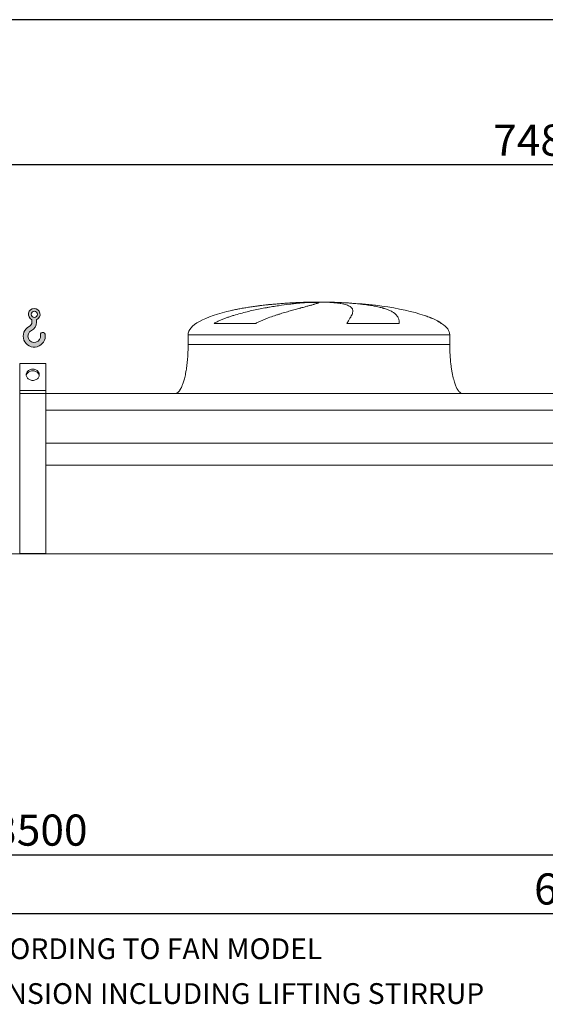
# Model space of a CAD drawing. Units: millimetres. Extents: x 176 to 12462, y 115 to 8720.
# Drawn here: x 3198 to 4805, y 5709 to 8720 of the extents above; entities that cross this region are included whole.
import ezdxf

# ---------------------------------------------------------------- set-up
doc = ezdxf.new("R2010")
doc.units = ezdxf.units.MM
doc.header["$LTSCALE"] = 60
doc.linetypes.add('SLD-Solid', pattern=[0])
doc.layers.add('GEOMETRY', color=7, linetype='SLD-Solid')
doc.layers.add('TITLE', color=7, linetype='SLD-Solid')
doc.styles.add('SLDTEXTSTYLE0', font='TXT', dxfattribs={"width": 0.605})
doc.dimstyles.new('SLDDIMSTYLE1', dxfattribs={"dimtxt": 92.45947265625, "dimasz": 72, "dimexe": 0, "dimexo": 0.0625, "dimgap": 23.1148681640625, "dimtad": 1, "dimdec": 0, "dimrnd": 1e-09, "dimzin": 12, "dimdsep": 46, "dimtxsty": 'SLDTEXTSTYLE0', "dimsah": 1, "dimcen": 0.09, "dimadec": 0, "dimazin": 3, "dimtol": 1, "dimtp": 5, "dimtm": 5, "dimtfac": 1, "dimtdec": 0, "dimtofl": 0, "dimtmove": 0, "dimatfit": 3, "dimfxl": 1, "dimfrac": 2, "dimtolj": 1, "dimarcsym": 0})
doc.dimstyles.new('SLDDIMSTYLE2', dxfattribs={"dimtxt": 92.45947265625, "dimasz": 72, "dimexe": 0, "dimexo": 0.0625, "dimgap": 23.1148681640625, "dimtad": 1, "dimdec": 0, "dimrnd": 1e-09, "dimzin": 12, "dimdsep": 46, "dimtxsty": 'SLDTEXTSTYLE0', "dimsah": 1, "dimcen": 0.09, "dimadec": 0, "dimazin": 3, "dimtol": 1, "dimtp": 7, "dimtm": 7, "dimtfac": 1, "dimtdec": 0, "dimtofl": 0, "dimtmove": 0, "dimatfit": 3, "dimfxl": 1, "dimfrac": 2, "dimtolj": 1, "dimarcsym": 0})
doc.dimstyles.new('SLDDIMSTYLE4', dxfattribs={"dimtxt": 92.45947265625, "dimasz": 72, "dimexe": 0, "dimexo": 0.0625, "dimgap": 23.1148681640625, "dimtad": 1, "dimdec": 0, "dimrnd": 1e-09, "dimzin": 12, "dimdsep": 46, "dimtxsty": 'SLDTEXTSTYLE0', "dimsah": 1, "dimcen": 0.09, "dimadec": 0, "dimazin": 3, "dimtfac": 1, "dimtdec": 0, "dimtofl": 0, "dimtmove": 0, "dimatfit": 3, "dimfxl": 1, "dimfrac": 2, "dimtolj": 1, "dimtzin": 12, "dimarcsym": 0})

# ---------------------------------------------------------------- blocks, each defined once
blk = doc.blocks.new('HOOK')
at = {"layer": 'GEOMETRY'}
h = blk.add_hatch(color=256, dxfattribs=at)
edge = h.paths.add_edge_path(flags=0)
edge.add_arc((1680.000000000001, 1680.000000000002), 1680, 116.743683950403, 370.0000000000011)
edge.add_arc((2979.946233976114, 1909.215594520354), 360.0000000000002, 10.00000000000028, 190.0000000000011)
edge.add_arc((1680.000000000001, 1680.000000000002), 959.9999999999997, -243.2563160495987, 9.999999999999375, ccw=False)
edge.add_arc((600.0000000000014, 3823.268531939012), 1440, 296.7436839504039, 360.0000000000008)
edge.add_line((2040.000000000001, 3823.268531939012), (2040.000000000001, 4198.40490684696))
edge.add_arc((1680.000000000001, 5023.268531939011), 900, 293.5781784782027, 606.4218215217998)
edge.add_line((1320, 4198.40490684696), (1320, 3823.268531939012))
edge.add_arc((600.0000000000014, 3823.268531939012), 719.9999999999992, 296.74368395040307, 360, ccw=False)
edge = h.paths.add_edge_path(flags=0)
edge.add_arc((1680.000000000001, 5023.268531939011), 480.0000000000009, 0, 360)
at = {"layer": 'GEOMETRY', "lineweight": 0}
for p, q in [((1320, 4198.40490684696), (1320, 3823.268531939012)), ((2040.000000000001, 4198.40490684696), (2040.000000000001, 3823.268531939012))]:
    blk.add_line(p, q, dxfattribs=at)
blk.add_circle((1680.000000000001, 5023.268531939011), 480.000000000001, dxfattribs=at)
for centre, radius, start, end in [((1680.000000000001, 5023.268531939011), 899.9999999999999, 293.5781784782027, 246.4218215217989), ((1680.000000000001, 1680.000000000002), 1680, 116.743683950403, 10.00000000000022), ((600.0000000000014, 3823.268531939012), 719.9999999999994, 296.7436839504039, 0), ((600.0000000000014, 3823.268531939012), 1440, 296.7436839504039, 0), ((1680.000000000001, 1680.000000000002), 959.9999999999997, 116.743683950403, 10.00000000000018), ((2979.946233976114, 1909.215594520354), 360.0000000000003, 10.00000000000029, 190.0000000000011)]:
    blk.add_arc(centre, radius, start, end, dxfattribs=at)
blk = doc.blocks.new('_D_11')
at = {"layer": 'GEOMETRY'}
for p, q in [((1535.970954758103, 6406.511684498292), (1535.970954758103, 5926.501877397986)), ((8439.970954758102, 6406.511684498292), (8439.970954758102, 5926.501877397986)), ((1535.970954758103, 5986.501877397986), (8439.970954758102, 5986.501877397986))]:
    blk.add_line(p, q, dxfattribs=at)
for points in [[(1535.970954758103, 5986.501877397986), (1607.970954758103, 5971.501877397986), (1607.970954758103, 6001.501877397986)], [(8439.970954758102, 5986.501877397986), (8367.970954758102, 6001.501877397986), (8367.970954758102, 5971.501877397986)]]:
    blk.add_solid(points, dxfattribs=at)
at = {"layer": 'GEOMETRY', "attachment_point": 1, "style": 'SLDTEXTSTYLE0'}
for s, insert, char_height in [('6904', (4770.792127606447, 6109.285579611265), 95.24999999999999), ('±5', (5088.292137739237, 6093.319545330825), 79.375)]:
    blk.add_mtext(s, dxfattribs=dict(at, insert=insert, char_height=char_height))
blk = doc.blocks.new('_D_12')
at = {"layer": 'GEOMETRY'}
for p, q in [((1122.970954758104, 7636.511684498292), (1122.970954758104, 8336.511684498291)), ((8602.970954758104, 7417.511684498293), (8602.970954758104, 8336.511684498291)), ((8602.970954758104, 8276.511684498291), (1122.970954758104, 8276.511684498291))]:
    blk.add_line(p, q, dxfattribs=at)
for points in [[(1122.970954758104, 8276.511684498291), (1194.970954758104, 8261.511684498291), (1194.970954758104, 8291.511684498291)], [(8602.970954758104, 8276.511684498291), (8530.970954758104, 8291.511684498291), (8530.970954758104, 8261.511684498291)]]:
    blk.add_solid(points, dxfattribs=at)
at = {"layer": 'GEOMETRY', "attachment_point": 1, "style": 'SLDTEXTSTYLE0'}
for s, insert, char_height in [('7480', (4645.792127606448, 8399.29538671157), 95.24999999999999), ('±7', (4963.292137739238, 8383.329352431127), 79.375)]:
    blk.add_mtext(s, dxfattribs=dict(at, insert=insert, char_height=char_height))
blk = doc.blocks.new('_D_18')
at = {"layer": 'GEOMETRY'}
for p, q in [((1535.970954758103, 6406.511684498292), (1535.970954758103, 6106.501877397971)), ((5035.970954758103, 6406.511684498292), (5035.970954758103, 6106.501877397971)), ((1535.970954758103, 6166.501877397971), (5035.970954758103, 6166.501877397971))]:
    blk.add_line(p, q, dxfattribs=at)
for points in [[(1535.970954758103, 6166.501877397971), (1607.970954758103, 6151.501877397971), (1607.970954758103, 6181.501877397971)], [(5035.970954758103, 6166.501877397971), (4963.970954758103, 6181.501877397971), (4963.970954758103, 6151.501877397971)]]:
    blk.add_solid(points, dxfattribs=at)
at = {"layer": 'GEOMETRY', "insert": (3116.964791289645, 6289.28557961125), "char_height": 95.24999999999999, "attachment_point": 1, "style": 'SLDTEXTSTYLE0'}
blk.add_mtext('3500', dxfattribs=at)

msp = doc.modelspace()

# ---------------------------------------------------------------- linework, layer by layer
at = {"color": 8, "linetype": 'SLD-Solid', "lineweight": 15}
for p, q in [((4057.970954758105, 7855.56186117658), (4060.662846361871, 7855.56186117658)), ((4137.970954758106, 7856.316180889988), (4087.970954758105, 7856.316180889988)), ((4487.970954758105, 7791.310211765979), (4486.658965295574, 7791.310211765979)), ((3712.970954758104, 7756.511684498292), (4512.970954758104, 7756.511684498292))]:
    msp.add_line(p, q, dxfattribs=at)
at = {"color": 7, "linetype": 'SLD-Solid', "lineweight": 15}
for p, q in [((4081.424250758797, 7855.56186117658), (4112.970954758104, 7855.56186117658)), ((4146.070781031467, 7855.56186117658), (4165.279063154338, 7855.56186117658)), ((3919.560632352092, 7791.310211765979), (3792.229108835913, 7791.310211765979)), ((4358.754296408274, 7791.310211765979), (4198.639648679572, 7791.310211765979)), ((3712.970954758104, 7756.511684498292), (3712.970954758104, 7726.511684498292)), ((4512.970954758104, 7726.511684498292), (4512.970954758104, 7756.511684498292)), ((3277.970954758104, 7668.784097857813), (3197.970954758104, 7668.784097857813)), ((3197.970954758104, 7586.511684498293), (3197.970954758104, 7668.784097857813)), ((3277.970954758104, 7586.511684498293), (3277.970954758104, 7668.784097857813)), ((3277.970954758104, 7586.511684498293), (3197.970954758104, 7586.511684498293)), ((3197.970954758104, 7576.511684498292), (3197.970954758104, 7586.511684498293)), ((3277.970954758104, 7576.511684498292), (3197.970954758104, 7576.511684498292)), ((3197.970954758104, 7087.511684498293), (3197.970954758104, 7576.511684498292)), ((3277.970954758104, 7576.511684498292), (3277.970954758104, 7586.511684498293)), ((3277.970954758104, 7087.511684498293), (3277.970954758104, 7576.511684498292)), ((6697.970954758103, 7576.511684498292), (3277.970954758104, 7576.511684498292)), ((6697.970954758103, 7526.026044907248), (3277.970954758104, 7526.026044907248)), ((6697.970954758103, 7424.511684498292), (3277.970954758104, 7424.511684498292)), ((6697.970954758103, 7357.511684498293), (3277.970954758104, 7357.511684498293)), ((8512.970954758104, 7086.511684498293), (1462.970954758104, 7086.511684498293)), ((3277.970954758104, 7087.511684498293), (3197.970954758104, 7087.511684498293))]:
    msp.add_line(p, q, dxfattribs=at)
at = {"color": 7, "linetype": 'SLD-Solid', "lineweight": 15, "flags": 128}
for points in [[(3237.970954758104, 7616.822573630749), (3235.305215650628, 7616.977116069218), (3232.687046720678, 7617.437985571155), (3230.163169254834, 7618.196957909376), (3227.778621906266, 7619.240489204526), (3225.575956978899, 7620.549957615923), (3223.594481080545, 7622.10199564874), (3221.869553695552, 7623.868907147516), (3220.431956193971, 7625.819161534697), (3219.307342537272, 7627.917956474539), (3218.515781482803, 7630.127838921621), (3218.071398456334, 7632.409373471321), (3217.982123483499, 7634.721846085547), (3218.249549678304, 7637.023990635718), (3218.868904813965, 7639.274725297795), (3219.829136483417, 7641.433885658415), (3221.113109329768, 7643.462941449789), (3222.697910827158, 7645.325684123251), (3224.55526015532, 7646.988872991664), (3226.652012871492, 7648.42282841027), (3228.950752373782, 7649.601961410652), (3231.410457601313, 7650.505230336486), (3233.987235056027, 7651.116516332389), (3236.635102083202, 7651.424910985284), (3239.306807433007, 7651.424910985284), (3241.954674460181, 7651.116516332389), (3244.531451914895, 7650.505230336486), (3246.991157142426, 7649.601961410652), (3249.289896644716, 7648.42282841027), (3251.386649360889, 7646.988872991664), (3253.243998689051, 7645.325684123251), (3254.82880018644, 7643.462941449789), (3256.112773032791, 7641.433885658415), (3257.073004702243, 7639.274725297795), (3257.692359837904, 7637.023990635718), (3257.959786032709, 7634.721846085547), (3257.870511059874, 7632.409373471321), (3257.426128033404, 7630.127838921621), (3256.634566978936, 7627.917956474539), (3255.509953322237, 7625.819161534697), (3254.072355820655, 7623.868907147516), (3252.347428435663, 7622.10199564874), (3250.365952537309, 7620.549957615923), (3248.163287609942, 7619.240489204526), (3245.778740261374, 7618.196957909376), (3243.25486279553, 7617.437985571155), (3240.63669386558, 7616.977116069218), (3237.970954758104, 7616.822573630749)], [(3257.761524903107, 7631.643081706795), (3257.692359837904, 7632.023990635718), (3257.073004702243, 7634.274725297796), (3256.112773032791, 7636.433885658415), (3254.82880018644, 7638.462941449788), (3253.24399868905, 7640.32568412325), (3251.386649360888, 7641.988872991663), (3249.289896644716, 7643.422828410269), (3246.991157142426, 7644.601961410652), (3244.531451914895, 7645.505230336485), (3241.954674460181, 7646.116516332388), (3239.306807433006, 7646.424910985284), (3236.635102083201, 7646.424910985284), (3233.987235056027, 7646.116516332388), (3231.410457601313, 7645.505230336485), (3228.950752373782, 7644.601961410652), (3226.652012871492, 7643.422828410269), (3224.555260155319, 7641.988872991663), (3222.697910827157, 7640.32568412325), (3221.113109329768, 7638.462941449788), (3219.829136483417, 7636.433885658415), (3218.868904813965, 7634.274725297796), (3218.249549678304, 7632.023990635716), (3218.180384613098, 7631.643081706779)]]:
    msp.add_lwpolyline(points, dxfattribs=at)
at = {"color": 7, "linetype": 'SLD-Solid', "lineweight": 15}
for major_axis, start_param, end_param in [((-400, 0), 5.440605932575814, 6.283185307179586), ((-400, 0), 4.850325976803078, 5.440605932575814), ((-400, 0), 4.774929742181189, 4.850325976803078), ((-400, 0), 4.712388980384693, 4.774929742181189), ((400, 0), 1.5082555649984, 1.570796326794897), ((400, 0), 0.6326387457871819, 1.5082555649984), ((400, 0), 0.3554212016902133, 0.6326387457871819), ((400, 0), 0, 0.3554212016902133)]:
    msp.add_ellipse((4112.970954758104, 7756.511684498292), major_axis=major_axis, ratio=0.2500000000000023, start_param=start_param, end_param=end_param, dxfattribs=at)
for points, knots in [([(3792.229108835913, 7791.310211765979), (3795.402688414733, 7793.130528697348), (3798.623994177648, 7794.825580715468), (3805.132582973222, 7798.036177016939), (3808.420148547597, 7799.551037279526), (3815.044156790057, 7802.442326644394), (3818.380720025742, 7803.818464278418), (3825.091383590985, 7806.459446460333), (3828.465543030252, 7807.724148345086), (3835.243427469153, 7810.161234854833), (3838.647184487197, 7811.333542356994), (3845.478401790339, 7813.599689591933), (3848.90808945667, 7814.694163510619), (3859.211955691545, 7817.871233339521), (3866.050310321093, 7819.833300533456), (3879.648421287604, 7823.518932135077), (3886.408319383145, 7825.241937621399), (3899.838528654894, 7828.49461026563), (3906.50890841933, 7830.024014860201), (3926.372749670922, 7834.367801908936), (3939.419039594045, 7836.940515897481), (3953.840449934787, 7839.55228537792), (3955.439147571776, 7839.83846498318), (3958.618208175589, 7840.401102012484), (3960.199977833886, 7840.677815918525), (3964.922078024398, 7841.494585656349), (3968.039204159082, 7842.021280018186), (3977.2981886377, 7843.551031194572), (3983.347724951217, 7844.503886306044), (4001.127845337754, 7847.18105855957), (4012.491209982827, 7848.725373991063), (4028.783068938369, 7850.727303128584), (4034.087852265823, 7851.341806823984), (4041.850951347732, 7852.187100046547), (4044.409352635365, 7852.456400434488), (4049.436962422839, 7852.967401441761), (4051.907917433212, 7853.209316437291), (4064.049238228723, 7854.352719460811), (4073.081680274384, 7855.057088270922), (4081.424250758796, 7855.56186117658)], [0, 0, 0, 0, 0.03124999999999886, 0.03124999999999886, 0.06249999999999771, 0.06249999999999771, 0.09374999999999656, 0.09374999999999656, 0.1249999999999954, 0.1249999999999954, 0.1562499999999943, 0.1562499999999943, 0.1874999999999931, 0.1874999999999931, 0.2499999999999944, 0.2499999999999944, 0.3124999999999958, 0.3124999999999958, 0.3749999999999971, 0.3749999999999971, 0.499999999999996, 0.499999999999996, 0.5156249999999966, 0.5156249999999966, 0.5312499999999971, 0.5312499999999971, 0.5624999999999986, 0.5624999999999986, 0.6249999999999984, 0.6249999999999984, 0.7499999999999978, 0.7499999999999978, 0.8124999999999976, 0.8124999999999976, 0.8437499999999974, 0.8437499999999974, 0.8749999999999972, 0.8749999999999972, 1, 1, 1, 1]), ([(4112.970954758104, 7855.56186117658), (4112.970954758105, 7855.299637132736), (4112.665647077413, 7854.984370257675), (4111.464447161158, 7854.248141599394), (4110.568508305186, 7853.827178952844), (4108.194066156178, 7852.876805834226), (4106.715553752836, 7852.347406782673), (4103.17296601095, 7851.174133557021), (4101.10891682727, 7850.530285451816), (4098.153957255618, 7849.647771301811), (4097.54348166507, 7849.467166279154), (4096.289633758174, 7849.09942264268), (4095.646037102337, 7848.912212867456), (4093.665751729893, 7848.340475262638), (4092.279588190731, 7847.94584604262), (4087.926585934405, 7846.720546700951), (4084.765529428583, 7845.848587927998), (4077.93595713613, 7843.986379501664), (4074.267419384057, 7842.996162462692), (4066.424305867884, 7840.885052360837), (4062.249733349104, 7839.764218223245), (4056.710594626444, 7838.270236495987), (4055.586698653019, 7837.966776581765), (4053.306564319285, 7837.350174204792), (4052.151760610111, 7837.037418346696), (4048.653986903177, 7836.088269809162), (4046.273580027974, 7835.439903134149), (4038.990238164612, 7833.445101783491), (4033.945348939234, 7832.049216603696), (4023.491222689735, 7829.10475107111), (4018.081928266143, 7827.556307413184), (4006.908501633408, 7824.276637494369), (4001.144296103519, 7822.545677644193), (3992.236882231671, 7819.778113481514), (3989.222737895924, 7818.826454975959), (3983.114273048436, 7816.859707497728), (3980.036872114701, 7815.850078474348), (3970.741358556875, 7812.731196945254), (3964.459422544637, 7810.533590403816), (3954.940080326387, 7806.992494171715), (3951.750991314108, 7805.771012131183), (3945.348153565014, 7803.228199366335), (3942.134355033522, 7801.906996875252), (3935.692037976882, 7799.139717805199), (3932.463419749536, 7797.693901238546), (3926.006212896306, 7794.639359500768), (3922.777395243861, 7793.031237776886), (3919.560632352092, 7791.310211765979)], [0, 0, 0, 0, 0.0624999999999977, 0.0624999999999977, 0.1249999999999954, 0.1249999999999954, 0.1874999999999931, 0.1874999999999931, 0.2499999999999908, 0.2499999999999908, 0.2656249999999915, 0.2656249999999915, 0.2812499999999921, 0.2812499999999921, 0.3124999999999933, 0.3124999999999933, 0.3749999999999937, 0.3749999999999937, 0.4374999999999941, 0.4374999999999941, 0.4999999999999944, 0.4999999999999944, 0.5156249999999946, 0.5156249999999946, 0.5312499999999947, 0.5312499999999947, 0.562499999999993, 0.562499999999993, 0.6249999999999917, 0.6249999999999917, 0.6874999999999905, 0.6874999999999905, 0.7499999999999891, 0.7499999999999891, 0.7812499999999897, 0.7812499999999897, 0.8124999999999902, 0.8124999999999902, 0.8749999999999911, 0.8749999999999911, 0.9062499999999933, 0.9062499999999933, 0.9374999999999956, 0.9374999999999956, 0.9687499999999977, 0.9687499999999977, 1, 1, 1, 1]), ([(4198.639648679572, 7791.310211765979), (4199.641828577797, 7793.130528697348), (4200.617912057646, 7794.825580715468), (4202.502568260926, 7798.036177016939), (4203.411271858857, 7799.551037279526), (4205.151649987809, 7802.442326644394), (4205.983382451013, 7803.818464278418), (4207.563000994958, 7806.459446460333), (4208.310916631227, 7807.724148345086), (4209.71760808771, 7810.161234854833), (4210.37640068404, 7811.333542356994), (4211.600430668102, 7813.599689591933), (4212.166007786732, 7814.694163510619), (4213.714424447985, 7817.871233339521), (4214.541655157161, 7819.833300533456), (4215.782115571073, 7823.518932135075), (4216.195419149051, 7825.241937621399), (4216.603549757122, 7828.49461026563), (4216.59841787947, 7830.024014860199), (4215.944936077281, 7834.367801908936), (4214.660781394346, 7836.940515897482), (4212.204981265733, 7839.55228537792), (4211.918012611989, 7839.83846498318), (4211.317853832696, 7840.401102012484), (4211.004432078417, 7840.677815918525), (4210.024339442507, 7841.494585656349), (4209.317850197721, 7842.021280018186), (4207.040368784234, 7843.551031194572), (4205.311502792779, 7844.503886306044), (4199.498299947881, 7847.18105855957), (4194.789658650457, 7848.725373991063), (4186.456357484848, 7850.727303128584), (4183.46630555584, 7851.341806823984), (4178.654747570662, 7852.187100046547), (4176.994242301408, 7852.456400434488), (4173.578724468629, 7852.967401441761), (4171.822828136125, 7853.209316437291), (4162.803653282282, 7854.352719460811), (4154.824076897601, 7855.057088270922), (4146.070781031467, 7855.56186117658)], [0, 0, 0, 0, 0.03124999999999916, 0.03124999999999916, 0.06249999999999832, 0.06249999999999832, 0.09374999999999747, 0.09374999999999747, 0.1249999999999966, 0.1249999999999966, 0.1562499999999958, 0.1562499999999958, 0.1874999999999949, 0.1874999999999949, 0.2499999999999938, 0.2499999999999938, 0.3124999999999927, 0.3124999999999927, 0.3749999999999916, 0.3749999999999916, 0.4999999999999882, 0.4999999999999882, 0.5156249999999883, 0.5156249999999883, 0.5312499999999885, 0.5312499999999885, 0.5624999999999897, 0.5624999999999897, 0.62499999999999, 0.62499999999999, 0.7499999999999887, 0.7499999999999887, 0.8124999999999892, 0.8124999999999892, 0.8437499999999905, 0.8437499999999905, 0.8749999999999916, 0.8749999999999916, 1, 1, 1, 1]), ([(4165.279063154338, 7855.56186117658), (4172.465132167598, 7855.299637132736), (4179.504848300364, 7854.984370257675), (4193.30098189289, 7854.248141599393), (4200.057377461173, 7853.827178952844), (4213.290452855822, 7852.876805834226), (4219.767129135488, 7852.347406782673), (4232.438981167222, 7851.17413355702), (4238.634170815034, 7850.530285451816), (4246.197652849975, 7849.647771301811), (4247.702934961027, 7849.467166279154), (4250.683620437718, 7849.09942264268), (4252.159737545519, 7848.912212867456), (4256.545829820659, 7848.340475262638), (4259.413563892543, 7847.94584604262), (4267.850454046249, 7846.720546700951), (4273.253557863781, 7845.848587927998), (4283.624426365435, 7843.986379501664), (4288.592177540532, 7842.996162462692), (4298.09176226421, 7840.885052360837), (4302.623606820422, 7839.764218223245), (4308.010535868551, 7838.270236495987), (4309.074007286379, 7837.966776581765), (4311.172901216591, 7837.350174204792), (4312.206944902214, 7837.037418346696), (4315.253879539586, 7836.088269809162), (4317.215384035463, 7835.439903134149), (4322.894436666834, 7833.445101783491), (4326.406823002601, 7832.049216603696), (4332.897297015015, 7829.10475107111), (4335.875348661739, 7827.556307413184), (4341.300894651871, 7824.276637494369), (4343.748370464905, 7822.545677644193), (4347.018207441905, 7819.778113481514), (4348.041651930734, 7818.826454975959), (4349.951406802799, 7816.859707497728), (4350.832504244097, 7815.850078474348), (4353.259792510523, 7812.731196945254), (4354.590098608517, 7810.533590403816), (4356.171672046456, 7806.992494171715), (4356.629842325729, 7805.771012131183), (4357.410949614128, 7803.228199366334), (4357.733873680534, 7801.906996875252), (4358.24752301731, 7799.139717805199), (4358.438224940064, 7797.693901238546), (4358.691223690027, 7794.639359500768), (4358.753471752057, 7793.031237776886), (4358.754296408274, 7791.310211765979)], [0, 0, 0, 0, 0.06250000000000604, 0.06250000000000604, 0.1250000000000121, 0.1250000000000121, 0.1875000000000181, 0.1875000000000181, 0.2500000000000241, 0.2500000000000241, 0.265625000000024, 0.265625000000024, 0.2812500000000238, 0.2812500000000238, 0.3125000000000212, 0.3125000000000212, 0.3750000000000125, 0.3750000000000125, 0.4375000000000039, 0.4375000000000039, 0.4999999999999953, 0.4999999999999953, 0.5156249999999948, 0.5156249999999948, 0.5312499999999941, 0.5312499999999941, 0.5624999999999948, 0.5624999999999948, 0.6249999999999956, 0.6249999999999956, 0.6874999999999962, 0.6874999999999962, 0.7499999999999969, 0.7499999999999969, 0.7812499999999982, 0.7812499999999982, 0.8124999999999994, 0.8124999999999994, 0.8749999999999999, 0.8749999999999999, 0.9062499999999999, 0.9062499999999999, 0.9375, 0.9375, 0.96875, 0.96875, 1, 1, 1, 1]), ([(3712.970954758104, 7726.511684498292), (3712.935383586761, 7721.696239429413), (3712.864898399916, 7712.154311721967), (3712.300999913519, 7698.055988169986), (3711.426502131175, 7684.449149398555), (3710.244280854812, 7671.527199821185), (3708.806480900988, 7659.447516815163), (3707.188434820663, 7648.509868204577), (3705.455073687926, 7638.745909221819), (3703.667972972421, 7630.145857887557), (3701.830409192003, 7622.487169117895), (3699.98123490947, 7615.742566744335), (3698.088510179643, 7609.65198371188), (3696.177696481333, 7604.226227630354), (3694.270696541414, 7599.459290273899), (3692.495967265352, 7595.527999313187), (3690.875576414085, 7592.326384525543), (3689.446835333896, 7589.790789837318), (3687.994499524424, 7587.452139177094), (3686.260919928978, 7584.954303275312), (3684.143811859635, 7582.385672926172), (3681.723499829185, 7580.046797419118), (3679.152157229691, 7578.202311331209), (3676.207357747255, 7576.805263116589), (3674.055276772096, 7576.610044856913), (3672.970954758104, 7576.511684498292)], [0, 0, 0, 0, 0.08918102144821366, 0.1767144775535673, 0.2612700687649839, 0.3416808293210749, 0.4170010828952875, 0.4865403385840214, 0.5464246884623186, 0.6006353143640875, 0.649194137240895, 0.6922677497253956, 0.730133482903875, 0.7672923008882331, 0.798773526179371, 0.8251921595736249, 0.8471502542954292, 0.8652084018057979, 0.8790755518858466, 0.8981233069692074, 0.921479834460666, 0.9406175212610595, 0.9602647765482165, 0.9799794812477253, 0.9999999999999999, 0.9999999999999999, 0.9999999999999999, 0.9999999999999999]), ([(4552.970954758105, 7576.511684498292), (4552.370453659403, 7576.541226883938), (4551.203188612279, 7576.598651914877), (4549.058182044226, 7577.150846458414), (4546.79247835807, 7578.2109743723), (4544.695980544164, 7579.704056554357), (4543.274574413742, 7580.964263107599), (4542.328426668406, 7581.909443441001), (4541.604812184653, 7582.686252422724), (4540.86284406774, 7583.537797312873), (4539.8188551265, 7584.824815736758), (4538.438428160853, 7586.710845736504), (4536.707557001138, 7589.401273264978), (4534.777492330908, 7592.835417313664), (4532.669418250372, 7597.151053325835), (4530.477233840167, 7602.339850094952), (4528.231871433783, 7608.480465397964), (4525.971896022617, 7615.636198634916), (4523.706688436171, 7624.004767458629), (4521.494156417367, 7633.64418722291), (4519.399069580273, 7644.570975985811), (4517.531407594723, 7656.486762780009), (4515.935583311228, 7669.259803202709), (4514.648002945665, 7682.711281681), (4513.697309309078, 7696.886689190789), (4513.085773248111, 7711.568800934921), (4513.009445374244, 7721.502379853898), (4512.970954758106, 7726.511684498292)], [0, 0, 0, 0, 0.01110750167415433, 0.02159096543393442, 0.04079394173387167, 0.05706027631255069, 0.06909993353698983, 0.07593683175659238, 0.08182082151093528, 0.08875695186002903, 0.09684881303242109, 0.1125044419447264, 0.1320124983836946, 0.1560582933863973, 0.1854149496467205, 0.2209123735415641, 0.2603244724772109, 0.3064549056323158, 0.3598381341357352, 0.4208362037553842, 0.4895665585837703, 0.5658354143612618, 0.6441576553715213, 0.7279159818187187, 0.8160455695282842, 0.9072354696695826, 1, 1, 1, 1])]:
    msp.add_open_spline(points, degree=3, knots=knots, dxfattribs=at)
at = {"color": 8, "linetype": 'SLD-Solid', "lineweight": 15}
for points, knots in [([(4060.662846361871, 7855.56186117658), (4055.788820987668, 7855.370390699942), (4046.037011198929, 7854.987302077091), (4031.135700861118, 7854.221438472771), (4015.945911575325, 7853.305763473187), (4000.485400612806, 7852.219399228467), (3984.809545734655, 7850.959790718199), (3969.261484725002, 7849.547490628905), (3953.892880832746, 7847.98536515604), (3938.748661591423, 7846.276313626956), (3923.585022712458, 7844.383845277259), (3908.453908222613, 7842.298342890366), (3893.412614904999, 7840.006847912968), (3878.732138212994, 7837.542930071781), (3864.496462965507, 7834.881802966461), (3853.884901025066, 7832.756053914453), (3848.139218430303, 7831.433420417505), (3846.851429834858, 7831.136976556354)], [0, 0, 0, 0, 0.06903176423934312, 0.1381167684941046, 0.207148713683064, 0.278182309709542, 0.3492736507202403, 0.420307560576497, 0.4893353941955558, 0.5584158243544431, 0.6274440147530489, 0.6984412681016053, 0.7694952469358755, 0.8404929168383279, 0.9101509181104094, 0.979861988360777, 1, 1, 1, 1]), ([(4486.658965295574, 7791.310211765979), (4484.142488140228, 7793.014940140877), (4479.10677389897, 7796.426266540848), (4471.079927691263, 7800.857852199684), (4461.331486676447, 7805.655242004246), (4449.62459617583, 7810.570232243546), (4440.470572886044, 7814.069852676822), (4435.609888518185, 7815.615403438078), (4435.469100636608, 7815.66016973045)], [0, 0, 0, 0, 0.1636881545209507, 0.3275558330008577, 0.4913503613964497, 0.7419237655166006, 0.992524919622755, 1, 1, 1, 1]), ([(3712.970954758104, 7726.511684498292), (3712.970954758104, 7726.511684498292), (3713.614022722621, 7726.511684498292), (3716.180105455833, 7726.511684498292), (3718.103116253348, 7726.511684498292), (3723.210568940288, 7726.511684498292), (3726.395002925597, 7726.511684498292), (3733.994638004872, 7726.511684498292), (3738.409827337906, 7726.511684498292), (3748.428456169319, 7726.511684498292), (3754.031880163216, 7726.511684498292), (3766.373017874381, 7726.511684498292), (3773.110712492934, 7726.511684498292), (3787.65550718134, 7726.511684498292), (3795.462584742175, 7726.511684498292), (3812.07096208398, 7726.511684498292), (3820.872236162402, 7726.511684498292), (3839.38424840474, 7726.511684498292), (3849.09495792011, 7726.511684498292), (3869.332324265394, 7726.511684498292), (3879.858949776663, 7726.511684498292), (3901.626773324117, 7726.511684498292), (3912.867937673173, 7726.511684498292), (3935.956582382531, 7726.511684498292), (3947.804027011648, 7726.511684498292), (3971.991136612824, 7726.511684498292), (3984.330764153751, 7726.511684498292), (4009.383403559265, 7726.511684498292), (4022.096376653256, 7726.511684498292), (4047.773275250467, 7726.511684498292), (4060.737161017009, 7726.511684498292), (4086.791036236005, 7726.511684498292), (4099.880985368385, 7726.511684498292), (4126.06092414831, 7726.511684498292), (4139.150873280689, 7726.511684498292), (4165.204748499681, 7726.511684498292), (4178.168634266221, 7726.511684498292), (4203.845532863426, 7726.511684498292), (4216.558505957412, 7726.511684498292), (4241.611145362918, 7726.511684498292), (4253.95077290384, 7726.511684498292), (4278.137882505002, 7726.511684498292), (4289.985327134113, 7726.511684498292), (4313.073971843456, 7726.511684498292), (4324.315136192506, 7726.511684498292), (4346.082959739942, 7726.511684498292), (4356.6095852512, 7726.511684498292), (4376.846951596463, 7726.511684498292), (4386.557661111823, 7726.511684498292), (4405.06967335414, 7726.511684498292), (4413.87094743255, 7726.511684498292), (4430.47932477433, 7726.511684498292), (4438.286402335151, 7726.511684498292), (4452.831197023533, 7726.511684498292), (4459.568891642071, 7726.511684498292), (4471.910029353207, 7726.511684498292), (4477.51345334709, 7726.511684498292), (4487.532082178474, 7726.511684498292), (4491.947271511494, 7726.511684498292), (4499.546906590739, 7726.511684498292), (4502.731340576031, 7726.511684498292), (4507.838793262938, 7726.511684498292), (4509.761804060439, 7726.511684498292), (4512.327886793619, 7726.511684498292), (4512.97095475812, 7726.511684498292), (4512.970954758104, 7726.511684498292)], [0, 0, 0, 0, 0.03125, 0.03125, 0.0625, 0.0625, 0.09375, 0.09375, 0.125, 0.125, 0.15625, 0.15625, 0.1875, 0.1875, 0.21875, 0.21875, 0.25, 0.25, 0.28125, 0.28125, 0.3125, 0.3125, 0.34375, 0.34375, 0.375, 0.375, 0.40625, 0.40625, 0.4375, 0.4375, 0.46875, 0.46875, 0.5, 0.5, 0.53125, 0.53125, 0.5625, 0.5625, 0.59375, 0.59375, 0.625, 0.625, 0.65625, 0.65625, 0.6875, 0.6875, 0.71875, 0.71875, 0.75, 0.75, 0.78125, 0.78125, 0.8125, 0.8125, 0.84375, 0.84375, 0.875, 0.875, 0.90625, 0.90625, 0.9375, 0.9375, 0.96875, 0.96875, 1, 1, 1, 1])]:
    msp.add_open_spline(points, degree=3, knots=knots, dxfattribs=at)
at = {"layer": 'TITLE', "color": 7, "linetype": 'SLD-Solid'}
msp.add_line((12461.76037870318, 8720.088594957271), (175.7094135952553, 8720.088594957271), dxfattribs=at)

# ---------------------------------------------------------------- block references
at = {"color": 7, "linetype": 'Continuous', "xscale": 0.02000000000000001, "yscale": 0.02000000000000001, "zscale": 0.02000000000000001}
msp.add_blockref('HOOK', (3208.815015963019, 7718.650604011794), dxfattribs=at)

# ---------------------------------------------------------------- texts
at = {"layer": 'GEOMETRY', "char_height": 63.49999999999999, "attachment_point": 1, "style": 'SLDTEXTSTYLE0'}
for s, insert in [('N3: DIMENSION ACCORDING TO FAN MODEL', (2356.580879548066, 5910.508167757533)), ('N4: EXTERNAL DIMENSION INCLUDING LIFTING STIRRUP', (2356.580879548065, 5773.503893045227))]:
    msp.add_mtext(s, dxfattribs=dict(at, insert=insert))

# ---------------------------------------------------------------- dimensions: what is measured, and where the dimension line sits
at = {"layer": 'GEOMETRY'}
for base, p1, p2, dimstyle, picture, middle in [((1122.970954758104, 8276.511684498291), (8602.970954758104, 7357.511684498293), (1122.970954758104, 7576.511684498292), 'SLDDIMSTYLE2', '_D_12', (4862.970954758104, 8276.511684498291)), ((8439.970954758102, 5986.501877397987), (1535.970954758103, 6466.511684498292), (8439.970954758102, 6466.511684498292), 'SLDDIMSTYLE1', '_D_11', (4987.970954758103, 5986.501877397987)), ((5035.970954758103, 6166.501877397972), (1535.970954758103, 6466.511684498292), (5035.970954758103, 6466.511684498292), 'SLDDIMSTYLE4', '_D_18', (3258.075905352014, 6166.501877397972))]:
    dim = msp.add_linear_dim(base=base, p1=p1, p2=p2, dimstyle=dimstyle, dxfattribs=at)
    dim.commit()
    dim.dimension.update_dxf_attribs({"geometry": picture, "text_midpoint": middle, "dimtype": 160})

doc.saveas('drawing.dxf')
